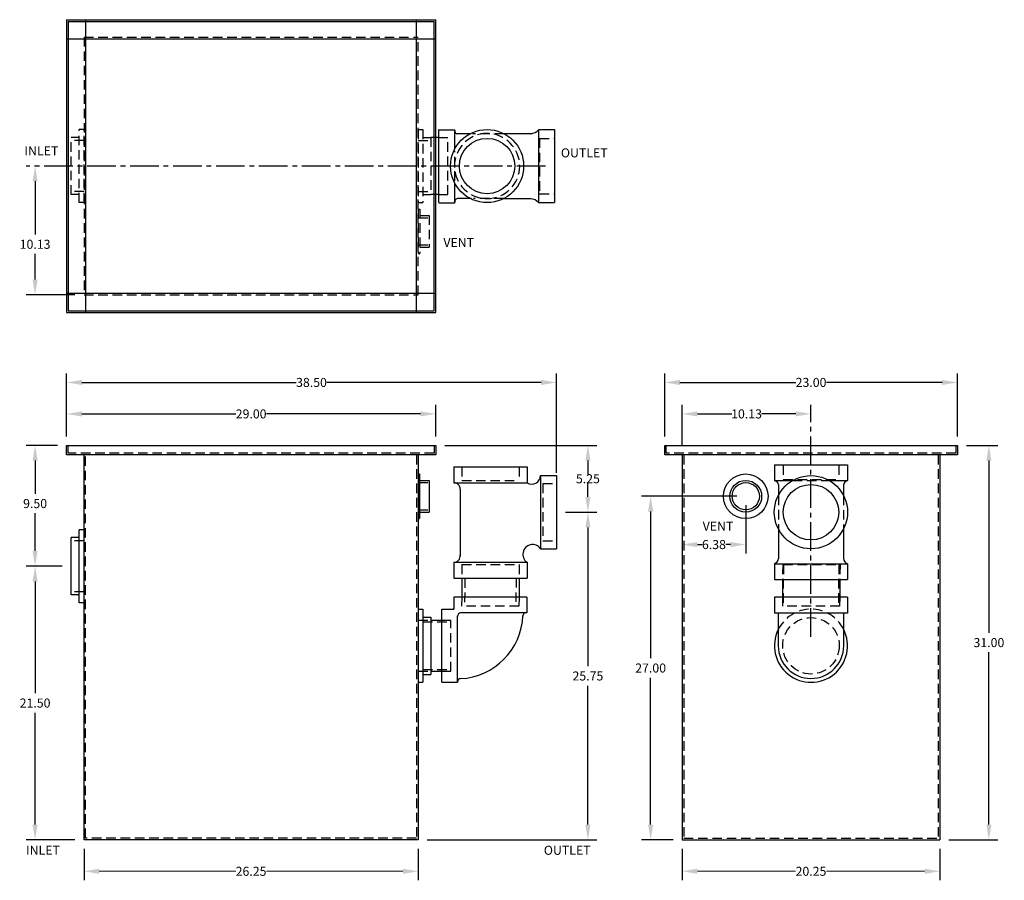
# Model space of a CAD drawing. Extents: x 492.5 to 569.8, y 0.7 to 68.3.
import ezdxf

# ---------------------------------------------------------------- set-up
doc = ezdxf.new("R2010")
doc.units = 0
doc.header["$LTSCALE"] = 3
doc.header["$MEASUREMENT"] = 0
doc.linetypes.add('CENTER2', pattern=[1.125, 0.75, -0.125, 0.125, -0.125])
doc.linetypes.add('HIDDEN', pattern=[0.375, 0.25, -0.125])
doc.layers.get('0').update_dxf_attribs({"linetype": 'CONTINUOUS'})
doc.layers.get('DEFPOINTS').update_dxf_attribs({"color": 211, "linetype": 'CONTINUOUS'})
doc.layers.add('AM_5', color=3, linetype='CONTINUOUS', lineweight=15)
doc.layers.add('HIDDEN', color=4, linetype='HIDDEN')
doc.layers.add('OBJECT', color=7, linetype='CONTINUOUS')
doc.styles.add('TEXT', font='arial.ttf')
doc.dimstyles.new('RKFD-SUB', dxfattribs={"dimtxt": 0.71, "dimasz": 1.2, "dimexe": 0.71, "dimexo": 0.71, "dimgap": 0, "dimtad": 0, "dimtih": 1, "dimtoh": 1, "dimzin": 0, "dimdsep": 46, "dimtxsty": 'TEXT', "dimcen": 0, "dimclrd": 5, "dimclre": 5, "dimclrt": 7, "dimadec": 0, "dimazin": 0, "dimtfac": 1, "dimtofl": 0, "dimtmove": 2, "dimatfit": 3, "dimfxl": 1, "dimtolj": 1, "dimtzin": 0, "dimlwd": -1, "dimarcsym": 0})

# ---------------------------------------------------------------- blocks, each defined once
blk = doc.blocks.new('FLNG4SD')
for p, q in [((0, 2.87), (0, -2.87)), ((0, 2.87), (0.37, 2.87)), ((0.37, 2.87), (0.37, -2.87)), ((0.37, 2.25), (1, 2.25)), ((1, 2.25), (1, -2.25)), ((0.37, -2.25), (1, -2.25)), ((0, -2.87), (0.37, -2.87))]:
    blk.add_line(p, q)
at = {"layer": 'HIDDEN'}
for p, q in [((0, 2), (1, 2)), ((0, -2), (1, -2))]:
    blk.add_line(p, q, dxfattribs=at)
blk = doc.blocks.new('FLNG2FRT')
for radius in [1.75, 1.25, 1.07]:
    blk.add_circle((0, 0), radius)
blk = doc.blocks.new('FLNG2SD')
for p, q in [((0, 1.75), (0, -1.75)), ((0, 1.75), (0.12, 1.75)), ((0.12, 1.75), (0.12, -1.75)), ((0.12, 1.25), (0.87, 1.25)), ((0.87, 1.25), (0.87, -1.25)), ((0.12, -1.25), (0.87, -1.25)), ((0, -1.75), (0.12, -1.75))]:
    blk.add_line(p, q)
at = {"layer": 'HIDDEN'}
for p, q in [((0, 1.07), (0.87, 1.07)), ((0, -1.07), (0.87, -1.07))]:
    blk.add_line(p, q, dxfattribs=at)
blk = doc.blocks.new('4 THREADED OUTLET TOP VIEW')
for p, q in [((-3.797, -2.897), (-3.797, 2.843)), ((-3.797, 2.813), (-2.547, 2.813)), ((-2.547, 1.327), (-2.547, 2.813)), ((-2.547, -2.927), (-2.547, -1.334)), ((-3.797, -2.927), (-2.547, -2.927))]:
    blk.add_line(p, q)
at = {"color": 7}
for p, q in [((1.299, 2.531), (3.528, 2.531)), ((4.046, 2.842), (4.046, -2.902)), ((4.046, 2.842), (5.289, 2.842)), ((5.289, 2.842), (5.289, -2.902)), ((4.046, -2.902), (5.289, -2.902))]:
    blk.add_line(p, q, dxfattribs=at)
at = {"linetype": 'Continuous'}
for p, q in [((-3.797, 2.224), (-4.408, 2.224)), ((-3.797, -2.278), (-4.408, -2.278)), ((3.426, -2.614), (1.323, -2.594))]:
    blk.add_line(p, q, dxfattribs=at)
for radius in [2.872, 2.175]:
    blk.add_circle((0, -0.03), radius, dxfattribs=at)
blk.add_arc((-2.297, 2.741), 0.25, 175.16319, 249.64104)
for centre, start, end in [((3.418, 3.352), 270.54297, 319.24051), ((3.418, -3.443), 40.75949, 89.45703)]:
    blk.add_arc(centre, 0.829, start, end, dxfattribs=at)
at = {"layer": 'HIDDEN'}
for p, q in [((1.346, 2.507), (-1.155, 2.507)), ((-3.797, 2.224), (-3.088, 2.224)), ((-3.088, -2.278), (-3.088, 2.224)), ((-2.547, -1.18), (-2.547, 1.158)), ((-3.797, -2.278), (-3.088, -2.278)), ((1.312, -2.584), (-1.078, -2.584))]:
    blk.add_line(p, q, dxfattribs=at)
at = {"layer": 'HIDDEN', "color": 4}
for p, q in [((4.12, 2.145), (4.12, -2.206)), ((4.12, 2.145), (5.289, 2.145)), ((4.12, -2.206), (5.289, -2.206))]:
    blk.add_line(p, q, dxfattribs=at)
at = {"layer": 'HIDDEN'}
for centre, start, end in [((-0.003, -0.03), 90, 270), ((0, -0.03), 270, 90)]:
    blk.add_arc(centre, 2.559, start, end, dxfattribs=at)
at = {"layer": 'OBJECT'}
for p, q in [((-1.263, 2.507), (-2.384, 2.507)), ((-1.232, -2.584), (-2.326, -2.584))]:
    blk.add_line(p, q, dxfattribs=at)
blk.add_arc((-2.297, -2.84), 0.25, 85.77787, 184.83681, dxfattribs=at)
at = {"layer": 'HIDDEN'}
blk.add_blockref('FLNG4SD', (-5.408, -0.027), dxfattribs=at)
blk = doc.blocks.new('4 THREADED OUTLET SIDE VIEW')
for p, q in [((-2.756, 14.048), (2.994, 14.048)), ((-2.756, 14.048), (-2.756, 12.798)), ((2.994, 14.048), (2.994, 12.798)), ((4.051, 13.364), (5.301, 13.364)), ((4.051, 13.364), (4.051, 7.614)), ((5.301, 13.364), (5.301, 7.614)), ((-2.756, 12.798), (2.994, 12.798)), ((-2.255, 12.296), (-2.26, 7.065)), ((4.051, 7.614), (5.301, 7.614)), ((-2.757, 6.548), (2.993, 6.548)), ((-2.757, 6.548), (-2.757, 5.298)), ((2.993, 6.548), (2.993, 5.298)), ((-2.757, 5.298), (2.993, 5.298)), ((2.968, 3.817), (-2.772, 3.817)), ((-2.772, 3.817), (-2.772, 2.873)), ((2.968, 3.817), (2.968, 2.567)), ((-3.714, 2.873), (-2.772, 2.873)), ((-3.714, -2.867), (-3.714, 2.873)), ((-2.814, 2.913), (-2.814, 2.917)), ((-2.464, -2.867), (-2.464, 2.332)), ((2.968, 2.567), (-2.243, 2.567)), ((-4.564, 1.987), (-3.714, 1.987)), ((-4.564, -2.013), (-3.714, -2.013)), ((-3.714, -2.867), (-2.464, -2.867))]:
    blk.add_line(p, q)
for centre, radius, start, end in [((3.358, 13.388), 0.694, 238.32161, 358.05659), ((-2.755, 12.294), 0.5, 359.9533, 90), ((3.425, 7.177), 0.764, 34.88229, 235.5733), ((-2.757, 7.047), 0.5, 269.99082, 5.61024), ((-2.215, 2.318), 0.25, 85.77787, 184.83681), ((-2.488, 2.555), 5.157, 272.77285, 357.83943), ((2.91, 2.319), 0.25, 80.21238, 179.27131), ((-2.214, -2.842), 0.25, 85.77787, 184.83681)]:
    blk.add_arc(centre, radius, start, end)
at = {"layer": 'HIDDEN'}
for p, q in [((-2.134, 14.048), (-2.134, 12.984)), ((2.366, 14.048), (2.366, 12.984)), ((-2.134, 12.984), (2.366, 12.984)), ((4.234, 12.742), (5.301, 12.742)), ((4.234, 12.742), (4.234, 8.242)), ((4.234, 8.242), (5.301, 8.242)), ((-2.129, 6.364), (2.371, 6.364)), ((-2.129, 6.364), (-2.129, 5.298)), ((2.371, 6.364), (2.371, 5.298)), ((-1.893, 5.3), (-1.911, 3.102)), ((2.133, 5.305), (2.115, 3.108)), ((-2.14, 3.817), (-2.148, 3.105)), ((2.352, 3.105), (-2.148, 3.105)), ((2.361, 3.817), (2.352, 3.105)), ((-5.194, 1.862), (-3.005, 1.862)), ((-3.714, 1.987), (-3.005, 1.987)), ((-3.005, -2.013), (-3.005, 1.987)), ((-5.194, -1.888), (-3.005, -1.888)), ((-3.714, -2.013), (-3.005, -2.013))]:
    blk.add_line(p, q, dxfattribs=at)
at = {"layer": 'OBJECT'}
for p, q in [((-2.13, 5.302), (-2.14, 3.817)), ((2.37, 5.302), (2.361, 3.817))]:
    blk.add_line(p, q, dxfattribs=at)
blk.add_blockref('FLNG4SD', (-5.564, -0.013))
blk = doc.blocks.new('4 THREADED OUTLET END VIEW')
at = {"color": 7}
for p, q in [((-2.874, 14.232), (2.878, 14.232)), ((-2.874, 14.232), (-2.874, 12.987)), ((2.878, 14.232), (2.878, 12.987)), ((-2.874, 12.987), (-1.444, 12.987)), ((-2.563, 12.656), (-2.563, 11.809)), ((1.437, 12.987), (2.878, 12.987)), ((2.566, 12.656), (2.566, 11.79)), ((-2.563, 9.188), (-2.563, 6.825)), ((2.566, 9.207), (2.566, 6.825)), ((-2.874, 6.452), (2.878, 6.452)), ((-2.874, 6.452), (-2.874, 5.207)), ((2.878, 6.452), (2.878, 5.207)), ((-2.874, 5.207), (2.878, 5.207))]:
    blk.add_line(p, q, dxfattribs=at)
for p, q in [((2.868, 3.817), (-2.872, 3.817)), ((-2.872, 3.817), (-2.872, 2.567)), ((2.868, 3.817), (2.868, 2.567)), ((2.868, 2.567), (-2.872, 2.567)), ((-2.571, 2.567), (-2.571, 0)), ((2.564, 2.567), (2.564, 0))]:
    blk.add_line(p, q)
at = {"linetype": 'Continuous'}
for radius in [2.876, 2.179]:
    blk.add_circle((-0.004, 10.498), radius, dxfattribs=at)
at = {"color": 7}
for centre, start, end in [((-2.933, 12.621), 3.79947, 79.79528), ((2.937, 12.621), 100.20472, 176.20053)]:
    blk.add_arc(centre, 0.372, start, end, dxfattribs=at)
at = {"linetype": 'Continuous'}
for centre, start, end in [((-3.041, 6.903), 290.96939, 354.44809), ((3.04, 6.903), 185.55191, 249.03061)]:
    blk.add_arc(centre, 0.484, start, end, dxfattribs=at)
for radius, start, end in [(2.873, 153.49163, 26.82936), (2.571, 180, 0)]:
    blk.add_arc((0, 0), radius, start, end)
at = {"layer": 'HIDDEN', "color": 4}
for p, q in [((-2.176, 14.183), (-2.176, 13.062)), ((2.181, 14.183), (2.181, 13.062)), ((-2.176, 13.062), (2.181, 13.062)), ((-1.444, 12.987), (1.437, 12.987)), ((-2.563, 11.809), (-2.563, 9.188)), ((2.566, 11.79), (2.566, 9.207)), ((-2.176, 6.377), (2.181, 6.377)), ((-2.176, 6.377), (-2.176, 5.207)), ((2.181, 6.377), (2.181, 5.207))]:
    blk.add_line(p, q, dxfattribs=at)
at = {"layer": 'HIDDEN'}
for p, q in [((-2.216, 6.376), (-2.23, 5.207)), ((-2.162, 6.376), (-2.195, 3.105)), ((2.186, 6.376), (2.153, 3.105)), ((2.284, 6.376), (2.27, 5.207)), ((-2.24, 3.817), (-2.248, 3.105)), ((2.252, 3.105), (-2.248, 3.105)), ((2.261, 3.817), (2.252, 3.105))]:
    blk.add_line(p, q, dxfattribs=at)
blk.add_circle((0, 0), 2.219, dxfattribs=at)
blk.add_arc((0, 0), 2.873, 26.82936, 153.49163, dxfattribs=at)
at = {"layer": 'OBJECT'}
for p, q in [((-2.23, 5.207), (-2.24, 3.817)), ((2.27, 5.207), (2.261, 3.817))]:
    blk.add_line(p, q, dxfattribs=at)
blk = doc.blocks.new('*D11')
at = {"color": 5, "linetype": 'Continuous', "lineweight": -2, "transparency": 16777216}
for p, q in [((495.795, 25.375), (492.952, 25.375)), ((496.795, 3.875), (492.952, 3.875))]:
    blk.add_line(p, q, dxfattribs=at)
at = {"color": 5, "linetype": 'Continuous', "transparency": 16777216}
for p, q in [((493.662, 24.175), (493.662, 15.388)), ((493.662, 5.075), (493.662, 13.863))]:
    blk.add_line(p, q, dxfattribs=at)
for points in [[(493.462, 24.175), (493.862, 24.175), (493.662, 25.375)], [(493.462, 5.075), (493.862, 5.075), (493.662, 3.875)]]:
    blk.add_solid(points, dxfattribs=at)
at = {"layer": 'DEFPOINTS', "color": 0, "linetype": 'Continuous', "transparency": 16777216}
for p in [(496.505, 25.375), (493.662, 3.875), (497.505, 3.875)]:
    blk.add_point(p, dxfattribs=at)
at = {"color": 7, "linetype": 'Continuous', "transparency": 16777216, "insert": (493.662, 14.625), "char_height": 0.71, "attachment_point": 5, "style": 'TEXT'}
blk.add_mtext('\\A1;21.50', dxfattribs=at)
blk = doc.blocks.new('*D12')
at = {"color": 5, "linetype": 'Continuous', "lineweight": -2, "transparency": 16777216}
for p, q in [((495.425, 34.875), (492.952, 34.875)), ((495.795, 25.375), (492.952, 25.375))]:
    blk.add_line(p, q, dxfattribs=at)
at = {"color": 5, "linetype": 'Continuous', "transparency": 16777216}
for p, q in [((493.662, 33.675), (493.662, 31.066)), ((493.662, 26.575), (493.662, 29.541))]:
    blk.add_line(p, q, dxfattribs=at)
for points in [[(493.462, 33.675), (493.862, 33.675), (493.662, 34.875)], [(493.462, 26.575), (493.862, 26.575), (493.662, 25.375)]]:
    blk.add_solid(points, dxfattribs=at)
at = {"layer": 'DEFPOINTS', "color": 0, "linetype": 'Continuous', "transparency": 16777216}
for p in [(493.662, 34.875), (496.135, 34.875), (496.505, 25.375)]:
    blk.add_point(p, dxfattribs=at)
at = {"color": 7, "linetype": 'Continuous', "transparency": 16777216, "insert": (493.662, 30.303), "char_height": 0.71, "attachment_point": 5, "style": 'TEXT'}
blk.add_mtext('\\A1;9.50', dxfattribs=at)
blk = doc.blocks.new('*D13')
at = {"color": 5, "linetype": 'Continuous', "lineweight": -2, "transparency": 16777216}
for p, q in [((548.784, 30.875), (541.311, 30.875)), ((543.784, 3.875), (541.311, 3.875))]:
    blk.add_line(p, q, dxfattribs=at)
at = {"color": 5, "linetype": 'Continuous', "transparency": 16777216}
for p, q in [((542.021, 29.675), (542.021, 18.138)), ((542.021, 5.075), (542.021, 16.613))]:
    blk.add_line(p, q, dxfattribs=at)
for points in [[(541.821, 29.675), (542.221, 29.675), (542.021, 30.875)], [(541.821, 5.075), (542.221, 5.075), (542.021, 3.875)]]:
    blk.add_solid(points, dxfattribs=at)
at = {"layer": 'DEFPOINTS', "color": 0, "linetype": 'Continuous', "transparency": 16777216}
for p in [(549.494, 30.875), (542.021, 3.875), (544.494, 3.875)]:
    blk.add_point(p, dxfattribs=at)
at = {"color": 7, "linetype": 'Continuous', "transparency": 16777216, "insert": (542.021, 17.375), "char_height": 0.71, "attachment_point": 5, "style": 'TEXT'}
blk.add_mtext('\\A1;27.00', dxfattribs=at)
blk = doc.blocks.new('*D14')
at = {"color": 5, "linetype": 'Continuous', "lineweight": -2, "transparency": 16777216}
for p, q in [((566.834, 34.875), (569.307, 34.875)), ((565.454, 3.875), (569.307, 3.875))]:
    blk.add_line(p, q, dxfattribs=at)
at = {"color": 5, "linetype": 'Continuous', "transparency": 16777216}
for p, q in [((568.597, 33.675), (568.597, 20.138)), ((568.597, 5.075), (568.597, 18.613))]:
    blk.add_line(p, q, dxfattribs=at)
for points in [[(568.397, 33.675), (568.797, 33.675), (568.597, 34.875)], [(568.397, 5.075), (568.797, 5.075), (568.597, 3.875)]]:
    blk.add_solid(points, dxfattribs=at)
at = {"layer": 'DEFPOINTS', "color": 0, "linetype": 'Continuous', "transparency": 16777216}
for p in [(566.124, 34.875), (564.744, 3.875), (568.597, 3.875)]:
    blk.add_point(p, dxfattribs=at)
at = {"color": 7, "linetype": 'Continuous', "transparency": 16777216, "insert": (568.597, 19.375), "char_height": 0.71, "attachment_point": 5, "style": 'TEXT'}
blk.add_mtext('\\A1;31.00', dxfattribs=at)
blk = doc.blocks.new('*D15')
at = {"color": 5, "linetype": 'CENTER2', "lineweight": -2, "transparency": 16777216}
blk.add_line((533.752, 56.827), (492.952, 56.827), dxfattribs=at)
at = {"color": 5, "linetype": 'Continuous', "transparency": 16777216}
for p, q in [((493.662, 55.627), (493.662, 51.442)), ((493.662, 47.9), (493.662, 49.916))]:
    blk.add_line(p, q, dxfattribs=at)
at = {"color": 5, "linetype": 'Continuous', "lineweight": -2, "transparency": 16777216}
blk.add_line((496.795, 46.7), (492.952, 46.7), dxfattribs=at)
at = {"color": 5, "linetype": 'Continuous', "transparency": 16777216}
for points in [[(493.462, 55.627), (493.862, 55.627), (493.662, 56.827)], [(493.462, 47.9), (493.862, 47.9), (493.662, 46.7)]]:
    blk.add_solid(points, dxfattribs=at)
at = {"layer": 'DEFPOINTS', "color": 0, "linetype": 'Continuous', "transparency": 16777216}
for p in [(534.462, 56.827), (493.662, 46.7), (497.505, 46.7)]:
    blk.add_point(p, dxfattribs=at)
at = {"color": 7, "linetype": 'Continuous', "transparency": 16777216, "insert": (493.662, 50.679), "char_height": 0.71, "attachment_point": 5, "style": 'TEXT'}
blk.add_mtext('\\A1;10.13', dxfattribs=at)
blk = doc.blocks.new('*D16')
at = {"color": 5, "linetype": 'Continuous', "lineweight": -2, "transparency": 16777216}
for p, q in [((496.135, 35.585), (496.135, 38.058)), ((525.135, 35.585), (525.135, 38.058))]:
    blk.add_line(p, q, dxfattribs=at)
at = {"color": 5, "linetype": 'Continuous', "transparency": 16777216}
for p, q in [((497.335, 37.348), (509.432, 37.348)), ((523.935, 37.348), (511.838, 37.348))]:
    blk.add_line(p, q, dxfattribs=at)
for points in [[(497.335, 37.548), (497.335, 37.148), (496.135, 37.348)], [(523.935, 37.548), (523.935, 37.148), (525.135, 37.348)]]:
    blk.add_solid(points, dxfattribs=at)
at = {"layer": 'DEFPOINTS', "color": 0, "linetype": 'Continuous', "transparency": 16777216}
for p in [(525.135, 37.348), (496.135, 34.875), (525.135, 34.875)]:
    blk.add_point(p, dxfattribs=at)
at = {"color": 7, "linetype": 'Continuous', "transparency": 16777216, "insert": (510.635, 37.348), "char_height": 0.71, "attachment_point": 5, "style": 'TEXT'}
blk.add_mtext('\\A1;29.00', dxfattribs=at)
blk = doc.blocks.new('*D17')
at = {"color": 5, "linetype": 'Continuous', "lineweight": -2, "transparency": 16777216}
for p, q in [((496.135, 35.585), (496.135, 40.531)), ((534.62, 32.713), (534.62, 40.531))]:
    blk.add_line(p, q, dxfattribs=at)
at = {"color": 5, "linetype": 'Continuous', "transparency": 16777216}
for p, q in [((497.335, 39.821), (514.181, 39.821)), ((533.42, 39.821), (516.574, 39.821))]:
    blk.add_line(p, q, dxfattribs=at)
for points in [[(497.335, 40.021), (497.335, 39.621), (496.135, 39.821)], [(533.42, 40.021), (533.42, 39.621), (534.62, 39.821)]]:
    blk.add_solid(points, dxfattribs=at)
at = {"layer": 'DEFPOINTS', "color": 0, "linetype": 'Continuous', "transparency": 16777216}
for p in [(534.62, 39.821), (496.135, 34.875), (534.62, 32.003)]:
    blk.add_point(p, dxfattribs=at)
at = {"color": 7, "linetype": 'Continuous', "transparency": 16777216, "insert": (515.378, 39.821), "char_height": 0.71, "attachment_point": 5, "style": 'TEXT'}
blk.add_mtext('\\A1;38.50', dxfattribs=at)
blk = doc.blocks.new('*D18')
at = {"color": 5, "linetype": 'Continuous', "lineweight": -2, "transparency": 16777216}
for p, q in [((544.494, 33.415), (544.494, 26.37)), ((549.494, 30.165), (549.494, 26.37))]:
    blk.add_line(p, q, dxfattribs=at)
at = {"color": 5, "linetype": 'Continuous', "transparency": 16777216}
for p, q in [((545.694, 27.08), (546.069, 27.08)), ((548.294, 27.08), (547.919, 27.08))]:
    blk.add_line(p, q, dxfattribs=at)
for points in [[(545.694, 27.28), (545.694, 26.88), (544.494, 27.08)], [(548.294, 27.28), (548.294, 26.88), (549.494, 27.08)]]:
    blk.add_solid(points, dxfattribs=at)
at = {"layer": 'DEFPOINTS', "color": 0, "linetype": 'Continuous', "transparency": 16777216}
for p in [(544.494, 34.125), (549.494, 30.875), (549.494, 27.08)]:
    blk.add_point(p, dxfattribs=at)
at = {"color": 7, "linetype": 'Continuous', "transparency": 16777216, "insert": (546.994, 27.08), "char_height": 0.71, "attachment_point": 5, "style": 'TEXT'}
blk.add_mtext('\\A1;6.38', dxfattribs=at)
blk = doc.blocks.new('*D19')
at = {"color": 5, "linetype": 'Continuous', "lineweight": -2, "transparency": 16777216}
for p, q in [((543.124, 35.585), (543.124, 40.531)), ((566.124, 35.585), (566.124, 40.531))]:
    blk.add_line(p, q, dxfattribs=at)
at = {"color": 5, "linetype": 'Continuous', "transparency": 16777216}
for p, q in [((544.324, 39.821), (553.421, 39.821)), ((564.924, 39.821), (555.827, 39.821))]:
    blk.add_line(p, q, dxfattribs=at)
for points in [[(544.324, 40.021), (544.324, 39.621), (543.124, 39.821)], [(564.924, 40.021), (564.924, 39.621), (566.124, 39.821)]]:
    blk.add_solid(points, dxfattribs=at)
at = {"layer": 'DEFPOINTS', "color": 0, "linetype": 'Continuous', "transparency": 16777216}
for p in [(566.124, 39.821), (543.124, 34.875), (566.124, 34.875)]:
    blk.add_point(p, dxfattribs=at)
at = {"color": 7, "linetype": 'Continuous', "transparency": 16777216, "insert": (554.624, 39.821), "char_height": 0.71, "attachment_point": 5, "style": 'TEXT'}
blk.add_mtext('\\A1;23.00', dxfattribs=at)
blk = doc.blocks.new('*D20')
at = {"color": 5, "linetype": 'Continuous', "lineweight": -2, "transparency": 16777216}
for p, q in [((535.33, 29.628), (537.803, 29.628)), ((524.465, 3.875), (537.803, 3.875))]:
    blk.add_line(p, q, dxfattribs=at)
at = {"color": 5, "linetype": 'Continuous', "transparency": 16777216}
for p, q in [((537.093, 28.428), (537.093, 17.514)), ((537.093, 5.075), (537.093, 15.989))]:
    blk.add_line(p, q, dxfattribs=at)
for points in [[(536.893, 28.428), (537.293, 28.428), (537.093, 29.628)], [(536.893, 5.075), (537.293, 5.075), (537.093, 3.875)]]:
    blk.add_solid(points, dxfattribs=at)
at = {"layer": 'DEFPOINTS', "color": 0, "linetype": 'Continuous', "transparency": 16777216}
for p in [(534.62, 29.628), (523.755, 3.875), (537.093, 3.875)]:
    blk.add_point(p, dxfattribs=at)
at = {"color": 7, "linetype": 'Continuous', "transparency": 16777216, "insert": (537.093, 16.752), "char_height": 0.71, "attachment_point": 5, "style": 'TEXT'}
blk.add_mtext('\\A1;25.75', dxfattribs=at)
blk = doc.blocks.new('*D21')
at = {"color": 5, "linetype": 'Continuous', "lineweight": -2, "transparency": 16777216}
for p, q in [((525.845, 34.875), (537.803, 34.875)), ((535.33, 29.628), (537.803, 29.628))]:
    blk.add_line(p, q, dxfattribs=at)
at = {"color": 5, "linetype": 'Continuous', "transparency": 16777216}
for p, q in [((537.093, 33.675), (537.093, 32.614)), ((537.093, 30.828), (537.093, 31.889))]:
    blk.add_line(p, q, dxfattribs=at)
for points in [[(536.893, 33.675), (537.293, 33.675), (537.093, 34.875)], [(536.893, 30.828), (537.293, 30.828), (537.093, 29.628)]]:
    blk.add_solid(points, dxfattribs=at)
at = {"layer": 'DEFPOINTS', "color": 0, "linetype": 'Continuous', "transparency": 16777216}
for p in [(525.135, 34.875), (537.093, 34.875), (534.62, 29.628)]:
    blk.add_point(p, dxfattribs=at)
at = {"color": 7, "linetype": 'Continuous', "transparency": 16777216, "insert": (537.093, 32.252), "char_height": 0.71, "attachment_point": 5, "style": 'TEXT'}
blk.add_mtext('\\A1;5.25', dxfattribs=at)
blk = doc.blocks.new('*D22')
at = {"layer": 'AM_5', "color": 5, "lineweight": -2, "transparency": 16777216}
for p, q in [((497.505, 3.165), (497.505, 0.692)), ((523.755, 3.165), (523.755, 0.692))]:
    blk.add_line(p, q, dxfattribs=at)
at = {"layer": 'AM_5', "color": 5, "transparency": 16777216}
for p, q in [((498.705, 1.402), (509.423, 1.402)), ((522.555, 1.402), (511.837, 1.402))]:
    blk.add_line(p, q, dxfattribs=at)
for points in [[(498.705, 1.602), (498.705, 1.202), (497.505, 1.402)], [(522.555, 1.602), (522.555, 1.202), (523.755, 1.402)]]:
    blk.add_solid(points, dxfattribs=at)
at = {"layer": 'DEFPOINTS', "color": 0, "transparency": 16777216}
for p in [(497.505, 3.875), (523.755, 3.875), (523.755, 1.402)]:
    blk.add_point(p, dxfattribs=at)
at = {"layer": 'AM_5', "color": 7, "transparency": 16777216, "insert": (510.63, 1.402), "char_height": 0.71, "attachment_point": 5, "style": 'TEXT'}
blk.add_mtext('\\A1;26.25', dxfattribs=at)
blk = doc.blocks.new('*D23')
at = {"layer": 'AM_5', "color": 5, "lineweight": -2, "transparency": 16777216}
for p, q in [((544.494, 3.165), (544.494, 0.692)), ((564.744, 3.165), (564.744, 0.692))]:
    blk.add_line(p, q, dxfattribs=at)
at = {"layer": 'AM_5', "color": 5, "transparency": 16777216}
for p, q in [((545.694, 1.402), (553.413, 1.402)), ((563.544, 1.402), (555.826, 1.402))]:
    blk.add_line(p, q, dxfattribs=at)
for points in [[(545.694, 1.602), (545.694, 1.202), (544.494, 1.402)], [(563.544, 1.602), (563.544, 1.202), (564.744, 1.402)]]:
    blk.add_solid(points, dxfattribs=at)
at = {"layer": 'DEFPOINTS', "color": 0, "transparency": 16777216}
for p in [(544.494, 3.875), (564.744, 3.875), (564.744, 1.402)]:
    blk.add_point(p, dxfattribs=at)
at = {"layer": 'AM_5', "color": 7, "transparency": 16777216, "insert": (554.619, 1.402), "char_height": 0.71, "attachment_point": 5, "style": 'TEXT'}
blk.add_mtext('\\A1;20.25', dxfattribs=at)
blk = doc.blocks.new('*D24')
at = {"color": 5, "linetype": 'Continuous', "lineweight": -2, "transparency": 16777216}
blk.add_line((544.494, 34.835), (544.494, 38.058), dxfattribs=at)
at = {"color": 5, "linetype": 'CENTER2', "lineweight": -2, "transparency": 16777216}
blk.add_line((554.619, 19.835), (554.619, 38.058), dxfattribs=at)
at = {"color": 5, "linetype": 'Continuous', "transparency": 16777216}
for p, q in [((545.694, 37.348), (548.392, 37.348)), ((553.419, 37.348), (550.721, 37.348))]:
    blk.add_line(p, q, dxfattribs=at)
for points in [[(545.694, 37.548), (545.694, 37.148), (544.494, 37.348)], [(553.419, 37.548), (553.419, 37.148), (554.619, 37.348)]]:
    blk.add_solid(points, dxfattribs=at)
at = {"layer": 'DEFPOINTS', "color": 0, "linetype": 'Continuous', "transparency": 16777216}
for p in [(554.619, 37.348), (544.494, 34.125), (554.619, 19.125)]:
    blk.add_point(p, dxfattribs=at)
at = {"color": 7, "linetype": 'Continuous', "transparency": 16777216, "insert": (549.557, 37.348), "char_height": 0.71, "attachment_point": 5, "style": 'TEXT'}
blk.add_mtext('\\A1;10.13', dxfattribs=at)

msp = doc.modelspace()

# ---------------------------------------------------------------- linework, layer by layer
for p, q in [((496.135, 68.33), (525.135, 68.33)), ((496.135, 68.33), (496.135, 45.33)), ((496.265, 68.2), (525.005, 68.2)), ((496.265, 68.2), (496.265, 45.46)), ((497.635, 68.33), (497.635, 45.33)), ((523.635, 45.33), (523.635, 68.33)), ((525.005, 45.46), (525.005, 68.2)), ((525.135, 45.33), (525.135, 68.33)), ((496.135, 66.83), (525.135, 66.83)), ((496.135, 46.83), (525.135, 46.83)), ((496.135, 45.33), (525.135, 45.33)), ((496.265, 45.46), (525.005, 45.46)), ((496.135, 34.125), (496.135, 34.875)), ((496.135, 34.875), (525.135, 34.875)), ((525.135, 34.875), (525.135, 34.125)), ((543.124, 34.125), (543.124, 34.875)), ((543.124, 34.875), (566.124, 34.875)), ((566.124, 34.875), (566.124, 34.125)), ((525.135, 34.125), (496.135, 34.125)), ((497.505, 3.875), (497.505, 34.125)), ((523.755, 34.125), (523.755, 3.875)), ((566.124, 34.125), (543.124, 34.125)), ((544.494, 34.125), (544.494, 3.875)), ((564.744, 34.125), (564.744, 3.875)), ((523.755, 3.875), (497.505, 3.875)), ((544.494, 3.875), (564.744, 3.875))]:
    msp.add_line(p, q)
at = {"layer": 'HIDDEN'}
for p, q in [((497.505, 66.96), (523.765, 66.96)), ((497.505, 66.96), (497.505, 46.7)), ((523.765, 46.7), (523.765, 66.96)), ((497.505, 46.7), (523.765, 46.7)), ((496.265, 34.255), (496.265, 34.875)), ((525.005, 34.875), (525.005, 34.255)), ((543.254, 34.255), (543.254, 34.875)), ((565.994, 34.875), (565.994, 34.255)), ((525.005, 34.255), (496.265, 34.255)), ((497.635, 4.005), (497.635, 34.125)), ((523.625, 34.125), (523.625, 4.005)), ((565.994, 34.255), (543.254, 34.255)), ((544.624, 34.125), (544.624, 4.005)), ((564.614, 34.125), (564.614, 4.005)), ((523.625, 4.005), (497.635, 4.005)), ((544.624, 4.005), (564.614, 4.005))]:
    msp.add_line(p, q, dxfattribs=at)

# ---------------------------------------------------------------- block references
at = {"linetype": 'Continuous'}
for name, p in [('4 THREADED OUTLET TOP VIEW', (529.173, 56.857)), ('4 THREADED OUTLET END VIEW', (554.619, 19.125)), ('4 THREADED OUTLET SIDE VIEW', (529.319, 19.138))]:
    msp.add_blockref(name, p, dxfattribs=at)
for name, p in [('FLNG2SD', (523.755, 30.875)), ('FLNG2FRT', (549.494, 30.875))]:
    msp.add_blockref(name, p)
at = {"rotation": 180}
msp.add_blockref('FLNG4SD', (497.505, 25.375), dxfattribs=at)
at = {"layer": 'HIDDEN', "rotation": 180}
msp.add_blockref('FLNG4SD', (497.505, 56.83), dxfattribs=at)
at = {"layer": 'HIDDEN'}
msp.add_blockref('FLNG2SD', (523.765, 51.7), dxfattribs=at)

# ---------------------------------------------------------------- texts
at = {"linetype": 'Continuous', "style": 'TEXT'}
for s, p in [('INLET', (492.824, 57.668)), ('OUTLET', (534.97, 57.509)), ('VENT', (525.741, 50.456)), ('VENT', (546.111, 28.168)), ('INLET', (492.952, 2.698)), ('OUTLET', (533.63, 2.698))]:
    msp.add_text(s, height=0.71, dxfattribs=at).set_placement(p)

# ---------------------------------------------------------------- dimensions: what is measured, and where the dimension line sits
at = {"linetype": 'Continuous'}
for base, p1, p2, picture, middle in [((493.662, 46.7), (534.462, 56.827), (497.505, 46.7), '*D15', (493.662, 50.679)), ((493.662, 34.875), (496.505, 25.375), (496.135, 34.875), '*D12', (493.662, 30.303))]:
    dim = msp.add_linear_dim(base=base, p1=p1, p2=p2, angle=90, dimstyle='RKFD-SUB', override={"dimgap": 0.4}, dxfattribs=at)
    dim.commit()
    dim.dimension.update_dxf_attribs({"geometry": picture, "text_midpoint": middle, "dimtype": 160})
for base, p1, p2, text, picture, middle in [((534.62, 39.821), (496.135, 34.875), (534.62, 32.003), '38.50', '*D17', (515.378, 39.821)), ((549.494, 27.08), (544.494, 34.125), (549.494, 30.875), '6.38', '*D18', (546.994, 27.08))]:
    dim = msp.add_linear_dim(base=base, p1=p1, p2=p2, text=text, dimstyle='RKFD-SUB', dxfattribs=at)
    dim.commit()
    dim.dimension.update_dxf_attribs({"geometry": picture, "text_midpoint": middle})
for base, p1, p2, picture, middle in [((566.124, 39.821), (543.124, 34.875), (566.124, 34.875), '*D19', (554.624, 39.821)), ((525.135, 37.348), (496.135, 34.875), (525.135, 34.875), '*D16', (510.635, 37.348)), ((554.619256114, 37.348301439), (544.494256114, 34.125362312), (554.619256114, 19.125362312), '*D24', (549.556756114, 37.348301439))]:
    dim = msp.add_linear_dim(base=base, p1=p1, p2=p2, dimstyle='RKFD-SUB', dxfattribs=at)
    dim.commit()
    dim.dimension.update_dxf_attribs({"geometry": picture, "text_midpoint": middle})
dim = msp.add_linear_dim(base=(537.093, 34.875), p1=(534.62, 29.628), p2=(525.135, 34.875), angle=90, dimstyle='RKFD-SUB', dxfattribs=at)
dim.commit()
dim.dimension.update_dxf_attribs({"geometry": '*D21', "text_midpoint": (537.093, 32.252)})
for base, p1, p2, picture, middle in [((568.597, 3.875), (566.124, 34.875), (564.744, 3.875), '*D14', (568.597, 19.375)), ((542.021, 3.875), (549.494, 30.875), (544.494, 3.875), '*D13', (542.021, 17.375)), ((537.093, 3.875), (534.62, 29.628), (523.755, 3.875), '*D20', (537.093, 16.752)), ((493.662, 3.875), (496.505, 25.375), (497.505, 3.875), '*D11', (493.662, 14.625))]:
    dim = msp.add_linear_dim(base=base, p1=p1, p2=p2, angle=90, dimstyle='RKFD-SUB', override={"dimgap": 0.4}, dxfattribs=at)
    dim.commit()
    dim.dimension.update_dxf_attribs({"geometry": picture, "text_midpoint": middle})
at = {"layer": 'AM_5'}
for base, p1, p2, picture, middle in [((523.755, 1.402), (497.505, 3.875), (523.755, 3.875), '*D22', (510.63, 1.402)), ((564.744, 1.402), (544.494, 3.875), (564.744, 3.875), '*D23', (554.619, 1.402))]:
    dim = msp.add_linear_dim(base=base, p1=p1, p2=p2, dimstyle='RKFD-SUB', dxfattribs=at)
    dim.commit()
    dim.dimension.update_dxf_attribs({"geometry": picture, "text_midpoint": middle})

doc.saveas('drawing.dxf')
